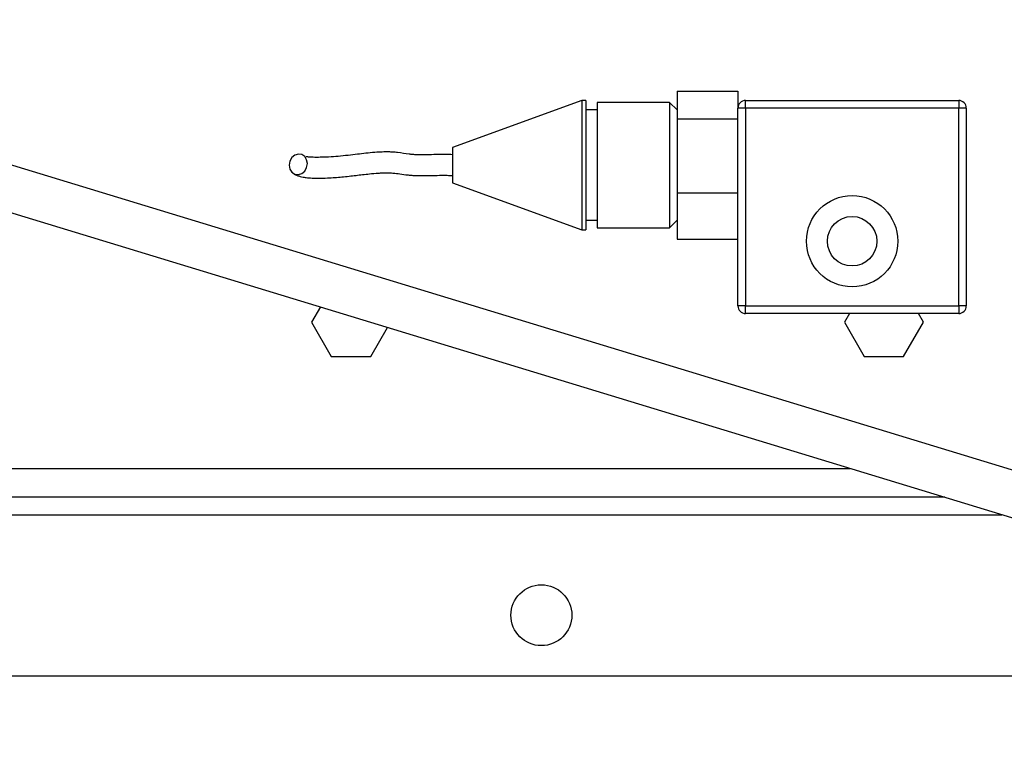
# Model space of a CAD drawing. Units: millimetres. Extents: x 22228 to 35499, y -9436 to 1749.
# Drawn here: x 23968 to 24097, y -5332 to -5234 of the extents above; entities that cross this region are included whole.
import ezdxf

# ---------------------------------------------------------------- set-up
doc = ezdxf.new("R2010")
doc.units = ezdxf.units.MM
doc.header["$PDSIZE"] = -1
doc.dimstyles.new('ISO-25', dxfattribs={"dimtxt": 2.5, "dimasz": 2.5, "dimexe": 1.25, "dimexo": 0.625, "dimtad": 1, "dimtxsty": 'Standard', "dimcen": 2.5, "dimadec": 0, "dimazin": 0, "dimtfac": 1, "dimtmove": 0, "dimatfit": 3, "dimfxl": 1, "dimarcsym": 0})

# ---------------------------------------------------------------- blocks, each defined once
blk = doc.blocks.new('*D97')
at = {"color": 0, "lineweight": -2}
for p, q in [((23537.31, -5007.85), (24446.81, -5007.85)), ((24441.81, -5057.85), (24441.81, -5148.11)), ((24258.66, -5198.11), (24446.81, -5198.11))]:
    blk.add_line(p, q, dxfattribs=at)
at = {"color": 0}
for points in [[(24450.14, -5057.85), (24433.48, -5057.85), (24441.81, -5007.85)], [(24433.48, -5148.11), (24450.14, -5148.11), (24441.81, -5198.11)]]:
    blk.add_solid(points, dxfattribs=at)
at = {"layer": 'Defpoints', "color": 0}
for p in [(23527.31, -5007.85), (24248.66, -5198.11), (24441.81, -5198.11)]:
    blk.add_point(p, dxfattribs=at)
at = {"color": 0, "insert": (24392.91, -5286.34), "char_height": 80, "attachment_point": 5, "rotation": 90}
blk.add_mtext('190', dxfattribs=at)
blk = doc.blocks.new('*D98')
at = {"color": 0, "lineweight": -2}
for p, q in [((23694.55, -5007.85), (24793.1, -5007.85)), ((24788.1, -5057.85), (24788.1, -5347.41)), ((24269.15, -5397.41), (24793.1, -5397.41))]:
    blk.add_line(p, q, dxfattribs=at)
at = {"color": 0}
for points in [[(24796.43, -5057.85), (24779.76, -5057.85), (24788.1, -5007.85)], [(24779.76, -5347.41), (24796.43, -5347.41), (24788.1, -5397.41)]]:
    blk.add_solid(points, dxfattribs=at)
at = {"layer": 'Defpoints', "color": 0}
for p in [(23684.55, -5007.85), (24259.15, -5397.41), (24788.1, -5397.41)]:
    blk.add_point(p, dxfattribs=at)
at = {"color": 0, "insert": (24728.1, -5202.63), "char_height": 80, "attachment_point": 5, "rotation": 90}
blk.add_mtext('390', dxfattribs=at)

msp = doc.modelspace()

# ---------------------------------------------------------------- linework, layer by layer
at = {"color": 7, "linetype": 'Continuous', "lineweight": 25}
for p, q in [((24172.34, -5316.01), (23789.72, -5199.36)), ((23787.97, -5205.1), (24170.59, -5321.75)), ((24054.11, -5243.6), (24062.11, -5243.6)), ((24054.11, -5243.6), (24054.11, -5247.22)), ((24062.11, -5243.6), (24062.11, -5245.81)), ((24041.61, -5244.81), (24024.61, -5251)), ((24042.11, -5244.81), (24041.61, -5244.81)), ((24041.61, -5244.81), (24041.61, -5252.08)), ((24042.11, -5244.81), (24042.11, -5252.08)), ((24053.11, -5245.06), (24043.61, -5245.06)), ((24043.61, -5245.06), (24043.61, -5252.12)), ((24054.11, -5246.06), (24053.11, -5245.06)), ((24053.11, -5245.06), (24053.11, -5252.12)), ((24062.11, -5271.81), (24062.11, -5245.81)), ((24063.11, -5245.81), (24062.11, -5245.81)), ((24063.11, -5245.81), (24063.11, -5244.81)), ((24063.11, -5244.81), (24091.11, -5244.81)), ((24091.11, -5245.81), (24063.11, -5245.81)), ((24063.11, -5245.81), (24063.11, -5271.81)), ((24091.11, -5244.81), (24091.11, -5245.81)), ((24091.11, -5271.81), (24091.11, -5245.81)), ((24092.11, -5245.81), (24091.11, -5245.81)), ((24092.11, -5245.81), (24092.11, -5271.81)), ((24043.61, -5246.06), (24042.11, -5246.06)), ((24054.11, -5247.22), (24062.11, -5247.22)), ((24054.11, -5247.22), (24054.11, -5256.94)), ((24024.61, -5251), (24024.61, -5252.97)), ((24041.61, -5252.08), (24041.61, -5261.81)), ((24042.11, -5252.08), (24042.11, -5261.81)), ((24043.61, -5252.12), (24043.61, -5261.56)), ((24053.11, -5252.12), (24053.11, -5261.56)), ((24024.61, -5252.97), (24024.61, -5255.62)), ((24024.61, -5255.62), (24041.61, -5261.81)), ((24054.11, -5256.94), (24062.11, -5256.94)), ((24054.11, -5256.94), (24054.11, -5263.02)), ((24042.11, -5260.56), (24043.61, -5260.56)), ((24053.11, -5261.56), (24054.11, -5260.56)), ((24041.61, -5261.81), (24042.11, -5261.81)), ((24043.61, -5261.56), (24053.11, -5261.56)), ((24054.11, -5263.02), (24062.11, -5263.02)), ((24007.25, -5271.95), (24006.09, -5273.96)), ((24063.11, -5271.81), (24062.11, -5271.81)), ((24063.11, -5271.81), (24091.11, -5271.81)), ((24063.11, -5272.81), (24063.11, -5271.81)), ((24091.11, -5272.81), (24063.11, -5272.81)), ((24076.75, -5272.81), (24076.09, -5273.96)), ((24086.48, -5273.96), (24085.81, -5272.81)), ((24092.11, -5271.81), (24091.11, -5271.81)), ((24091.11, -5271.81), (24091.11, -5272.81)), ((24006.09, -5273.96), (24008.68, -5278.46)), ((24076.09, -5273.96), (24078.68, -5278.46)), ((24083.88, -5278.46), (24086.48, -5273.96)), ((24013.88, -5278.46), (24016.08, -5274.65)), ((24008.68, -5278.46), (24013.88, -5278.46)), ((24078.68, -5278.46), (24083.88, -5278.46)), ((24089.28, -5296.96), (23801.28, -5296.96)), ((24111.28, -5320.46), (23811.28, -5320.46))]:
    msp.add_line(p, q, dxfattribs=at)
at = {"color": 8, "linetype": 'Continuous', "lineweight": 25}
for p, q in [((23801.28, -5293.17), (24076.85, -5293.17)), ((23801.28, -5299.25), (24096.78, -5299.25))]:
    msp.add_line(p, q, dxfattribs=at)
at = {"color": 7, "linetype": 'Continuous', "lineweight": 25, "flags": 128}
msp.add_lwpolyline([(24003.16, -5253.3), (24003.25, -5253.82), (24003.51, -5254.23), (24003.89, -5254.5), (24004.35, -5254.56), (24004.8, -5254.42), (24005.18, -5254.09), (24005.44, -5253.63), (24005.53, -5253.11), (24005.44, -5252.6), (24005.18, -5252.18), (24004.8, -5251.92), (24004.35, -5251.85), (24003.89, -5251.99), (24003.51, -5252.32), (24003.25, -5252.78), (24003.16, -5253.3)], dxfattribs=at)
at = {"color": 7, "linetype": 'Continuous', "lineweight": 25}
for centre, radius in [((24077.11, -5263.31), 6), ((24077.11, -5263.31), 3.25), ((24036.28, -5312.46), 4)]:
    msp.add_circle(centre, radius, dxfattribs=at)
for centre, start, end in [((24063.11, -5245.81), 90, 180), ((24091.11, -5245.81), 0, 90), ((24063.11, -5271.81), 180, 270), ((24091.11, -5271.81), 270, 0)]:
    msp.add_arc(centre, 1, start, end, dxfattribs=at)
for points, knots in [([(24024.61, -5251.94), (24024.31, -5251.93), (24023.2, -5251.88), (24021.64, -5251.96), (24020.13, -5251.97), (24019.37, -5251.92), (24018.5, -5251.82), (24017.77, -5251.7), (24016.84, -5251.6), (24016.14, -5251.57), (24015.3, -5251.58), (24013.84, -5251.68), (24012.04, -5251.9), (24010.12, -5252.12), (24008.41, -5252.25), (24007.3, -5252.29), (24006.46, -5252.29), (24005.95, -5252.27), (24005.7, -5252.25), (24005.52, -5252.22), (24005.42, -5252.22), (24005.37, -5252.22), (24005.37, -5252.24), (24005.37, -5252.25)], [0, 0, 0, 0, 0.0410191, 0.1542794, 0.2135233, 0.2391223, 0.265032, 0.3587373, 0.3920066, 0.4166311, 0.4558845, 0.5024277, 0.6301021, 0.7723985, 0.8344788, 0.8869984, 0.9277898, 0.9446831, 0.9600614, 0.9679686, 0.9792148, 0.9943057, 1, 1, 1, 1]), ([(24003.49, -5254.22), (24003.59, -5254.31), (24003.75, -5254.46), (24004.15, -5254.66), (24004.56, -5254.79), (24005.01, -5254.9), (24005.47, -5254.96), (24006.11, -5255.01), (24007.01, -5255.03), (24008.45, -5254.99), (24010.16, -5254.86), (24011.92, -5254.66), (24013.43, -5254.48), (24014.61, -5254.37), (24015.38, -5254.32), (24015.89, -5254.31), (24016.36, -5254.32), (24017.01, -5254.36), (24017.76, -5254.47), (24018.56, -5254.58), (24019.42, -5254.67), (24020.64, -5254.71), (24022.02, -5254.67), (24023.28, -5254.64), (24024.07, -5254.65), (24024.43, -5254.67), (24024.61, -5254.68)], [0, 0, 0, 0, 0.040956, 0.072368, 0.096567, 0.115319, 0.140467, 0.156886, 0.195653, 0.247619, 0.331331, 0.424666, 0.515505, 0.571254, 0.594224, 0.61431, 0.63263, 0.651241, 0.698976, 0.757223, 0.787879, 0.822225, 0.906138, 0.953624, 0.97687, 1, 1, 1, 1])]:
    msp.add_open_spline(points, degree=3, knots=knots, dxfattribs=at)

# ---------------------------------------------------------------- dimensions: what is measured, and where the dimension line sits
at = {"color": 6}
dim = msp.add_linear_dim(base=(24441.81, -5198.11), p1=(23527.31, -5007.85), p2=(24248.66, -5198.11), angle=90, dimstyle='ISO-25', override={"dimtxt": 80, "dimasz": 50, "dimexe": 5, "dimexo": 10, "dimgap": 20, "dimdec": 0, "dimzin": 0, "dimdle": 5, "dimtmove": 2}, dxfattribs=at)
dim.commit()
dim.dimension.update_dxf_attribs({"geometry": '*D97', "text_midpoint": (24392.91, -5286.34), "dimtype": 160})
dim = msp.add_linear_dim(base=(24788.1, -5397.41), p1=(23684.55, -5007.85), p2=(24259.15, -5397.41), angle=90, dimstyle='ISO-25', override={"dimtxt": 80, "dimasz": 50, "dimexe": 5, "dimexo": 10, "dimgap": 20, "dimdec": 0, "dimzin": 0, "dimdle": 5, "dimtmove": 2}, dxfattribs=at)
dim.commit()
dim.dimension.update_dxf_attribs({"geometry": '*D98', "text_midpoint": (24728.1, -5202.63)})

doc.saveas('drawing.dxf')
